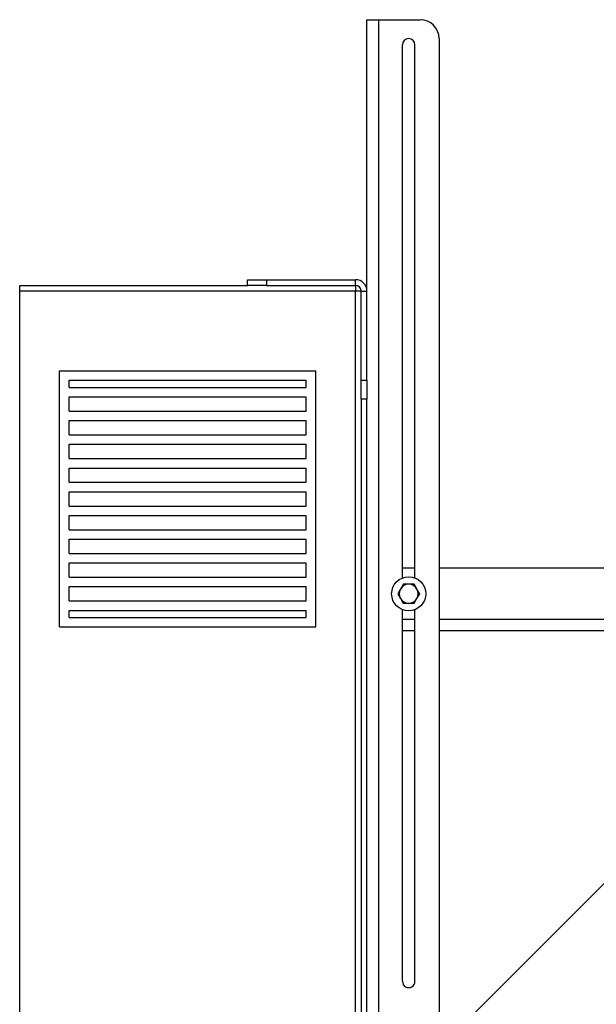
# Model space of a CAD drawing. Units: millimetres. Extents: x 0 to 11880, y 0 to 8400.
# Drawn here: x 8972 to 9276, y 5736 to 6255 of the extents above; entities that cross this region are included whole.
import ezdxf

# ---------------------------------------------------------------- set-up
doc = ezdxf.new("R2010")
doc.units = ezdxf.units.MM
doc.header["$LTSCALE"] = 20
doc.layers.add('AM_0', color=7, linetype='Continuous', lineweight=25)

msp = doc.modelspace()

# ---------------------------------------------------------------- linework, layer by layer
at = {"layer": 'AM_0'}
for p, q in [((9155.19, 6111.8), (9155.19, 6254.8)), ((9155.19, 6254.8), (9161.19, 6254.8)), ((9161.19, 6254.8), (9161.19, 4854.8)), ((9161.19, 6254.8), (9183.19, 6254.8)), ((9173.89, 5960.67), (9173.89, 6241.5)), ((9180.49, 5960.67), (9180.49, 6241.5)), ((9193.19, 6244.8), (9193.19, 4864.8)), ((9092.19, 6114.8), (9092.19, 6117.8)), ((9092.19, 6117.8), (9102.19, 6117.8)), ((9102.19, 6117.8), (9102.19, 6114.8)), ((9102.19, 6117.8), (9149.19, 6117.8)), ((9149.19, 6114.8), (9149.19, 6117.8)), ((8972.19, 6114.8), (9092.19, 6114.8)), ((8972.19, 6111.8), (8972.19, 6114.8)), ((9149.19, 6111.8), (8972.19, 6111.8)), ((8972.19, 5417.8), (8972.19, 6111.8)), ((9102.19, 6114.8), (9092.19, 6114.8)), ((9102.19, 6114.8), (9149.19, 6114.8)), ((9149.19, 6114.8), (9149.19, 6111.8)), ((9149.19, 5417.8), (9149.19, 6111.8)), ((9152.19, 6111.8), (9149.19, 6111.8)), ((9152.19, 6111.8), (9155.19, 6111.8)), ((9152.19, 6064.8), (9152.19, 6111.8)), ((9155.19, 6064.8), (9155.19, 6111.8)), ((8993.19, 5934.8), (8993.19, 6069.8)), ((8993.19, 6069.8), (9128.19, 6069.8)), ((9128.19, 5934.8), (9128.19, 6069.8)), ((8998.19, 6061.05), (8998.19, 6064.8)), ((8998.19, 6064.8), (9123.19, 6064.8)), ((8998.19, 6061.05), (9123.19, 6061.05)), ((9123.19, 6061.05), (9123.19, 6064.8)), ((9152.19, 6064.8), (9155.19, 6064.8)), ((9152.19, 6054.8), (9152.19, 6064.8)), ((9155.19, 6064.8), (9155.19, 6054.8)), ((8998.19, 6056.05), (9123.19, 6056.05)), ((8998.19, 6048.55), (8998.19, 6056.05)), ((9123.19, 6048.55), (9123.19, 6056.05)), ((9155.19, 6054.8), (9152.19, 6054.8)), ((9152.19, 6054.8), (9152.19, 5474.8)), ((9155.19, 5474.8), (9155.19, 6054.8)), ((8998.19, 6048.55), (9123.19, 6048.55)), ((8998.19, 6036.05), (8998.19, 6043.55)), ((8998.19, 6043.55), (9123.19, 6043.55)), ((9123.19, 6036.05), (9123.19, 6043.55)), ((8998.19, 6036.05), (9123.19, 6036.05)), ((8998.19, 6031.05), (9123.19, 6031.05)), ((8998.19, 6023.55), (8998.19, 6031.05)), ((9123.19, 6023.55), (9123.19, 6031.05)), ((8998.19, 6023.55), (9123.19, 6023.55)), ((8998.19, 6011.05), (8998.19, 6018.55)), ((8998.19, 6018.55), (9123.19, 6018.55)), ((9123.19, 6011.05), (9123.19, 6018.55)), ((8998.19, 6011.05), (9123.19, 6011.05)), ((8998.19, 6006.05), (9123.19, 6006.05)), ((8998.19, 5998.55), (8998.19, 6006.05)), ((9123.19, 5998.55), (9123.19, 6006.05)), ((8998.19, 5998.55), (9123.19, 5998.55)), ((8998.19, 5993.55), (9123.19, 5993.55)), ((8998.19, 5986.05), (8998.19, 5993.55)), ((9123.19, 5986.05), (9123.19, 5993.55)), ((8998.19, 5986.05), (9123.19, 5986.05)), ((8998.19, 5981.05), (9123.19, 5981.05)), ((8998.19, 5973.55), (8998.19, 5981.05)), ((9123.19, 5973.55), (9123.19, 5981.05)), ((8998.19, 5973.55), (9123.19, 5973.55)), ((8998.19, 5968.55), (9123.19, 5968.55)), ((8998.19, 5961.05), (8998.19, 5968.55)), ((9123.19, 5961.05), (9123.19, 5968.55)), ((9180.49, 5965.8), (9173.89, 5965.8)), ((9457.96, 5965.8), (9193.19, 5965.8)), ((8998.19, 5961.05), (9123.19, 5961.05)), ((8998.19, 5948.55), (8998.19, 5956.05)), ((8998.19, 5956.05), (9123.19, 5956.05)), ((9123.19, 5948.55), (9123.19, 5956.05)), ((9177.19, 5957.3), (9174.3, 5957.3)), ((9180.07, 5957.3), (9177.19, 5957.3)), ((9171.41, 5952.3), (9172.86, 5949.8)), ((9182.96, 5952.3), (9181.52, 5954.8)), ((8998.19, 5948.55), (9123.19, 5948.55)), ((9174.3, 5947.3), (9177.19, 5947.3)), ((9177.19, 5947.3), (9180.07, 5947.3)), ((8998.19, 5943.55), (9123.19, 5943.55)), ((8998.19, 5939.8), (8998.19, 5943.55)), ((9123.19, 5939.8), (9123.19, 5943.55)), ((9173.89, 5748.1), (9173.89, 5943.92)), ((9180.49, 5748.1), (9180.49, 5943.92)), ((8998.19, 5939.8), (9123.19, 5939.8)), ((9180.49, 5938.8), (9173.89, 5938.8)), ((9541.46, 5938.8), (9193.19, 5938.8)), ((8993.19, 5934.8), (9128.19, 5934.8)), ((9180.49, 5932.8), (9173.89, 5932.8)), ((9413.32, 5932.8), (9193.19, 5932.8)), ((9283.12, 5802.6), (9200.32, 5719.8))]:
    msp.add_line(p, q, dxfattribs=at)
at = {"layer": 'AM_0', "flags": 128}
for points in [[(9174.3, 5957.3), (9174, 5956.78), (9172.86, 5954.8)], [(9181.52, 5954.8), (9181.41, 5954.97), (9180.07, 5957.3)], [(9172.86, 5954.8), (9172.52, 5954.21), (9171.41, 5952.3)], [(9181.52, 5949.8), (9182.66, 5951.78), (9182.96, 5952.3)], [(9172.86, 5949.8), (9172.96, 5949.62), (9174.3, 5947.3)], [(9180.07, 5947.3), (9181.18, 5949.21), (9181.52, 5949.8)]]:
    msp.add_lwpolyline(points, dxfattribs=at)
at = {"layer": 'AM_0'}
msp.add_circle((9177.19, 5952.3), 9, dxfattribs=at)
for centre, radius, start, end in [((9183.19, 6244.8), 10, 0, 90), ((9177.19, 6241.5), 3.3, 0, 180), ((9149.19, 6111.8), 6, 0.0005, 90.0001), ((9149.19, 6111.8), 3, 0.0011, 89.9998), ((9177.19, 5952.3), 5, 90, 150), ((9177.19, 5952.3), 5, 30, 90), ((9177.19, 5952.3), 5, 150, 210), ((9177.19, 5952.3), 5, 330, 30), ((9177.19, 5952.3), 5, 210, 270), ((9177.19, 5952.3), 5, 270, 330), ((9177.19, 5748.09), 3.3, 179.8871, 0.1125)]:
    msp.add_arc(centre, radius, start, end, dxfattribs=at)

doc.saveas('drawing.dxf')
